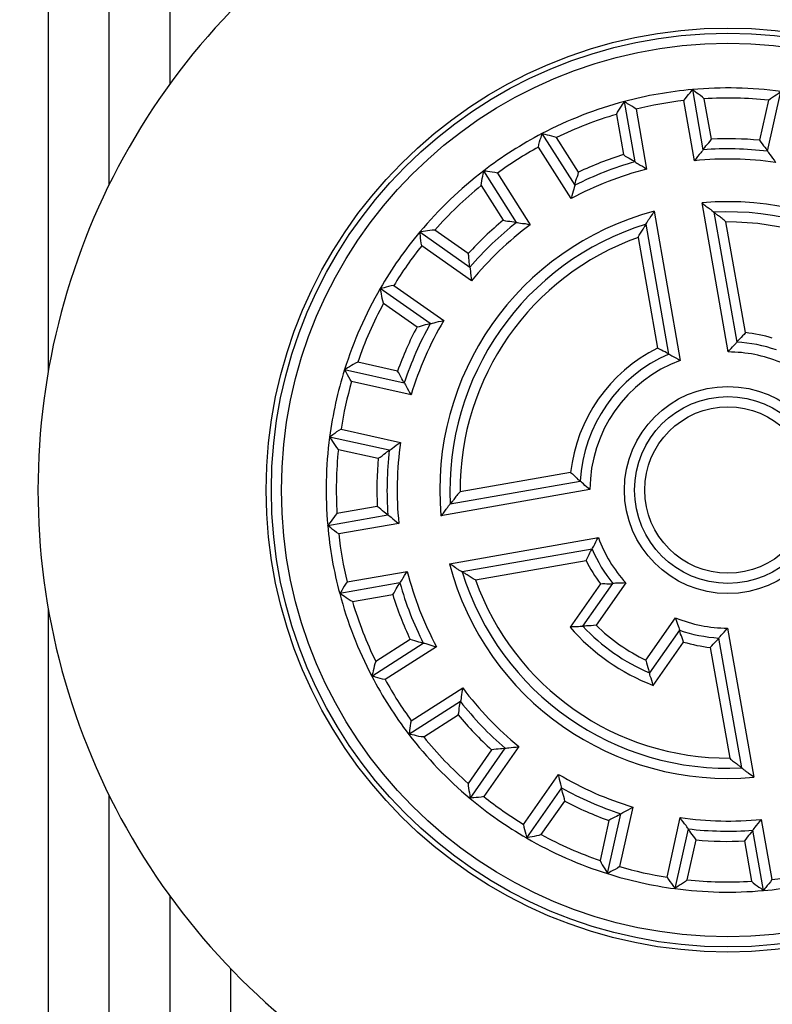
# Model space of a CAD drawing. Extents: x -1 to 1185, y -1 to 827.
# Drawn here: x 376 to 413, y 262 to 311 of the extents above; entities that cross this region are included whole.
import ezdxf

# ---------------------------------------------------------------- set-up
doc = ezdxf.new("R2010")
doc.units = 0
doc.styles.get("Standard").update_dxf_attribs({"font": 'monotxt.shx'})
doc.dimstyles.new('DSTYLE1', dxfattribs={"dimtxt": 3, "dimasz": 3, "dimexe": 3, "dimexo": 0, "dimgap": 2, "dimtad": 1, "dimdec": 0, "dimzin": 3, "dimcen": 0.09, "dimazin": 3, "dimtp": 1, "dimtm": 1, "dimtfac": 1, "dimtdec": 4, "dimtofl": 0, "dimtmove": 0, "dimatfit": 3, "dimtolj": 1, "dimtzin": 0})

# ---------------------------------------------------------------- blocks, each defined once
blk = doc.blocks.new('_AH1')
at = {"layer": 'V0L1', "color": 0, "linetype": 'CONTINUOUS'}
for p, q in [((-1, 0.166667), (0, 0)), ((-1, 0.166667), (-1, -0.166667)), ((0, 0), (-1, -0.166667)), ((0, 0), (-1, 0))]:
    blk.add_line(p, q, dxfattribs=at)
blk = doc.blocks.new('*D4782')
at = {"layer": 'V3L5', "color": 1, "linetype": 'CONTINUOUS'}
for p, q in [((403.05045, 440.54689), (210.74524, 440.54689)), ((213.74524, 440.54689), (213.74524, 287.54689)), ((213.74524, 134.54689), (213.74524, 287.54689)), ((403.05045, 134.54689), (210.74524, 134.54689))]:
    blk.add_line(p, q, dxfattribs=at)
at = {"layer": 'V3L5', "color": 1, "xscale": 3, "yscale": 3, "zscale": 3}
for p, rotation in [((213.74524, 440.54689), 90), ((213.74524, 134.54689), 270)]:
    blk.add_blockref('_AH1', p, dxfattribs=dict(at, rotation=rotation))
at = {"layer": 'V3L5', "color": 1, "linetype": 'CONTINUOUS'}
blk.add_text('306', height=3, rotation=90, dxfattribs=at).set_placement((211.74424, 283.04689))

msp = doc.modelspace()

# ---------------------------------------------------------------- linework, layer by layer
at = {"layer": 'V3L204', "color": 40, "linetype": 'CONTINUOUS'}
for p, q in [((377.05045, 382.54689), (377.05045, 293.35636)), ((380.05045, 302.57187), (380.05045, 382.54689)), ((383.05045, 382.54689), (383.05045, 307.54064)), ((408.79908, 307.26928), (409.3223, 304.30194)), ((412.50826, 304.23242), (413.16042, 307.17411)), ((405.97396, 303.71153), (405.45074, 306.67888)), ((401.38496, 305.09778), (403.00391, 302.55655)), ((400.13638, 300.72973), (398.51743, 303.27097)), ((409.86403, 301.22968), (410.99184, 294.83353)), ((407.64349, 294.24313), (406.51568, 300.63928)), ((395.36621, 300.25432), (397.83441, 298.52607)), ((395.88425, 295.74095), (393.41605, 297.46921)), ((391.65911, 293.47627), (394.60081, 292.82411)), ((393.86492, 289.50471), (390.92322, 290.15686)), ((396.86765, 286.86047), (403.2638, 287.98828)), ((390.82806, 285.79552), (393.7954, 286.31875)), ((403.85421, 284.63993), (397.45806, 283.51212)), ((394.3858, 282.9704), (391.41846, 282.44718)), ((403.40939, 280.8353), (404.88524, 282.94303)), ((377.05045, 281.73738), (377.05045, 225.25904)), ((408.16185, 280.64873), (406.686, 278.541)), ((411.23687, 273.8641), (410.10905, 280.26024)), ((392.99955, 278.38141), (395.54079, 280.00035)), ((397.36761, 277.13282), (394.82637, 275.51387)), ((397.84301, 272.36265), (399.57127, 274.83085)), ((380.05041, 225.53548), (380.05041, 272.52192)), ((402.35638, 272.88069), (400.62813, 270.41249)), ((404.62106, 268.65556), (405.27322, 271.59725)), ((408.59263, 270.86136), (407.94047, 267.91966)), ((412.30181, 267.8245), (411.77859, 270.79184)), ((383.05045, 267.5531), (383.05045, 224.97526)), ((386.05042, 223.42104), (386.05042, 263.97246))]:
    msp.add_line(p, q, dxfattribs=at)
for radius in [22.75, 22.5, 4.6]:
    msp.add_circle((410.55045, 287.54689), radius, dxfattribs=at)
for radius, start, end in [(34, 134.16454, 254.23222), (19.8, 95.074601, 104.9254), (19.8, 82.425399, 95.074601), (19.8, 104.9254, 117.5746), (19.8, 117.5746, 127.4254), (16.8, 83.307722, 94.192278), (16.8, 105.80772, 116.69228), (19.8, 127.4254, 140.0746), (13.7, 17.128063, 92.871937), (13.7, 107.12806, 182.87194), (16.8, 128.30772, 139.19228), (19.8, 140.0746, 149.9254), (19.8, 149.9254, 162.5746), (16.8, 150.80772, 161.69228), (7.3, 70.900792, 86.53351), (7.3, 113.46648, 176.53352), (19.8, 162.5746, 172.4254), (19.8, 172.4254, 185.0746), (16.8, 173.30772, 184.19228), (19.8, 185.0746, 194.9254), (7.3, 203.46649, 219.09921), (13.7, 197.12806, 272.87194), (16.8, 195.80772, 206.69228), (19.8, 194.9254, 207.5746), (9.8, 223.22425, 246.77575), (7.3, 250.90079, 266.53351), (19.8, 207.5746, 217.4254), (16.8, 218.30772, 229.19228), (19.8, 217.4254, 230.0746), (16.8, 240.80772, 251.69228), (19.8, 230.0746, 239.9254), (16.8, 263.30772, 274.19228), (19.8, 239.9254, 252.5746), (19.8, 252.5746, 262.4254), (19.8, 275.0746, 284.9254), (19.8, 262.4254, 275.0746)]:
    msp.add_arc((410.55045, 287.54689), radius, start, end, dxfattribs=at)
for points, knots in [([(408.38726, 306.7253), (408.47192, 306.87686), (408.69784, 307.10542), (408.79908, 307.26928), (408.79912, 307.26924)], [0, 0, 0, 0, 0.0005234016, 0.0009322519, 0.0009322519, 0.0009322519, 0.0009322519]), ([(409.38743, 306.81179), (409.27591, 306.93553), (408.99328, 307.09542), (408.79908, 307.26928), (408.79912, 307.26924)], [0, 0, 0, 0, 0.0004882717, 0.0009856689, 0.0009856689, 0.0009856689, 0.0009856689]), ([(412.55266, 306.74273), (412.66949, 306.86148), (412.95883, 307.00889), (413.16042, 307.17411), (413.16042, 307.17411)], [0, 0, 0, 0, 0.0004882717, 0.0009856689, 0.0009856689, 0.0009856689, 0.0009856689]), ([(405.0543, 306.04779), (405.11681, 306.20216), (405.32771, 306.44908), (405.45074, 306.67888), (405.45072, 306.67885)], [0, 0, 0, 0, 0.0004882717, 0.0009856689, 0.0009856689, 0.0009856689, 0.0009856689]), ([(406.02376, 306.3085), (405.89238, 306.42202), (405.60192, 306.55953), (405.45074, 306.67888), (405.45072, 306.67885)], [0, 0, 0, 0, 0.0005234016, 0.0009322519, 0.0009322519, 0.0009322519, 0.0009322519]), ([(401.21272, 304.43763), (401.23288, 304.61004), (401.35413, 304.90765), (401.38496, 305.09778), (401.38493, 305.09778)], [0, 0, 0, 0, 0.0005234016, 0.0009322519, 0.0009322519, 0.0009322519, 0.0009322519]), ([(402.10364, 304.90033), (401.95322, 304.97191), (401.63091, 305.01148), (401.38496, 305.09778), (401.38493, 305.09778)], [0, 0, 0, 0, 0.0004882717, 0.0009856689, 0.0009856689, 0.0009856689, 0.0009856689]), ([(409.32231, 304.30192), (409.3223, 304.30194), (409.43657, 304.48007), (409.66035, 304.69456), (409.73733, 304.82773)], [0, 0, 0, 0, 0.0004636093, 0.0009210789, 0.0009210789, 0.0009210789, 0.0009210789]), ([(412.11658, 304.77588), (412.18766, 304.63941), (412.40187, 304.41537), (412.50826, 304.23242), (412.5083, 304.2324)], [0, 0, 0, 0, 0.0004574694, 0.0009210789, 0.0009210789, 0.0009210789, 0.0009210789]), ([(405.40412, 304.06374), (405.52201, 303.96486), (405.80566, 303.83984), (405.97396, 303.71153), (405.97399, 303.71152)], [0, 0, 0, 0, 0.0004574694, 0.0009210789, 0.0009210789, 0.0009210789, 0.0009210789]), ([(409.32231, 304.30192), (409.3223, 304.30194), (409.22142, 304.14104), (408.99477, 303.91443), (408.90945, 303.76406)], [0, 0, 0, 0, 0.0004072313, 0.000928759, 0.000928759, 0.000928759, 0.000928759]), ([(412.5083, 304.2324), (412.50826, 304.23242), (412.60203, 304.06727), (412.81859, 303.83099), (412.89732, 303.67703)], [0, 0, 0, 0, 0.0004072313, 0.000928759, 0.000928759, 0.000928759, 0.000928759]), ([(405.97399, 303.71152), (405.97396, 303.71153), (406.12378, 303.59484), (406.41428, 303.45942), (406.54587, 303.34735)], [0, 0, 0, 0, 0.0004072313, 0.000928759, 0.000928759, 0.000928759, 0.000928759]), ([(398.39268, 302.53621), (398.39136, 302.70275), (398.49171, 303.01158), (398.51743, 303.27096), (398.51745, 303.27096)], [0, 0, 0, 0, 0.0004882717, 0.0009856689, 0.0009856689, 0.0009856689, 0.0009856689]), ([(399.18854, 303.14805), (399.02375, 303.20267), (398.70278, 303.21856), (398.51743, 303.27096), (398.51745, 303.27096)], [0, 0, 0, 0, 0.0005234016, 0.0009322519, 0.0009322519, 0.0009322519, 0.0009322519]), ([(403.00389, 302.55658), (403.00391, 302.55655), (403.04131, 302.76485), (403.16598, 303.04865), (403.18605, 303.20114)], [0, 0, 0, 0, 0.0004636093, 0.0009210789, 0.0009210789, 0.0009210789, 0.0009210789]), ([(403.00389, 302.55658), (403.00391, 302.55655), (402.97228, 302.36929), (402.8496, 302.07319), (402.82828, 301.90161)], [0, 0, 0, 0, 0.0004072313, 0.000928759, 0.000928759, 0.000928759, 0.000928759]), ([(409.27525, 301.68951), (409.32913, 301.62781), (409.4568, 301.52796), (409.64182, 301.41694), (409.79676, 301.28457), (409.86403, 301.22968), (409.86402, 301.22966)], [0, 0, 0, 0, 0.0002428631, 0.0004883118, 0.000679179, 0.0009858508, 0.0009858508, 0.0009858508, 0.0009858508]), ([(406.5157, 300.63926), (406.51568, 300.63928), (406.54686, 300.69205), (406.62476, 300.82944), (406.75135, 301.01421), (406.86959, 301.15659), (406.91166, 301.27279)], [0, 0, 0, 0, 0.0002440053, 0.0004336054, 0.0006215289, 0.000985852, 0.000985852, 0.000985852, 0.000985852]), ([(410.45696, 300.74659), (410.40435, 300.81143), (410.27817, 300.91764), (410.09187, 301.03537), (409.93391, 301.17284), (409.86403, 301.22968), (409.86402, 301.22966)], [0, 0, 0, 0, 0.0002476166, 0.0004963693, 0.0006901909, 0.0010026144, 0.0010026144, 0.0010026144, 0.0010026144]), ([(399.47518, 300.83701), (399.62189, 300.79081), (399.93179, 300.78386), (400.13638, 300.72973), (400.1364, 300.72969)], [0, 0, 0, 0, 0.0004574694, 0.0009210789, 0.0009210789, 0.0009210789, 0.0009210789]), ([(400.1364, 300.72969), (400.13638, 300.72973), (400.31946, 300.67925), (400.63967, 300.66531), (400.80418, 300.6121)], [0, 0, 0, 0, 0.0004072313, 0.000928759, 0.000928759, 0.000928759, 0.000928759]), ([(406.12375, 299.98252), (406.15099, 300.06145), (406.23324, 300.20441), (406.36803, 300.37876), (406.46945, 300.56196), (406.51568, 300.63928), (406.5157, 300.63926)], [0, 0, 0, 0, 0.0002476166, 0.0004963693, 0.0006901909, 0.0010026144, 0.0010026144, 0.0010026144, 0.0010026144]), ([(396.10572, 300.34692), (395.93938, 300.3555), (395.62646, 300.26871), (395.36621, 300.25432), (395.36618, 300.25433)], [0, 0, 0, 0, 0.0004882717, 0.0009856689, 0.0009856689, 0.0009856689, 0.0009856689]), ([(395.45969, 299.57845), (395.41235, 299.74551), (395.41048, 300.06687), (395.36621, 300.25432), (395.36618, 300.25433)], [0, 0, 0, 0, 0.0005234016, 0.0009322519, 0.0009322519, 0.0009322519, 0.0009322519]), ([(397.83439, 298.52605), (397.83441, 298.52607), (397.78925, 298.73283), (397.79582, 299.04273), (397.75607, 299.19136)], [0, 0, 0, 0, 0.0004636093, 0.0009210789, 0.0009210789, 0.0009210789, 0.0009210789]), ([(397.83439, 298.52605), (397.83441, 298.52607), (397.87685, 298.34096), (397.87682, 298.02045), (397.92281, 297.85379)], [0, 0, 0, 0, 0.0004072313, 0.000928759, 0.000928759, 0.000928759, 0.000928759]), ([(394.08308, 297.61253), (393.90996, 297.59987), (393.60734, 297.49172), (393.41605, 297.46921), (393.41607, 297.46917)], [0, 0, 0, 0, 0.0005234016, 0.0009322519, 0.0009322519, 0.0009322519, 0.0009322519]), ([(393.58196, 296.7426), (393.51701, 296.896), (393.49155, 297.21973), (393.41605, 297.46921), (393.41607, 297.46917)], [0, 0, 0, 0, 0.0004882717, 0.0009856689, 0.0009856689, 0.0009856689, 0.0009856689]), ([(395.88428, 295.74096), (395.88425, 295.74095), (396.07271, 295.76438), (396.37388, 295.87403), (396.5462, 295.88787)], [0, 0, 0, 0, 0.0004072313, 0.000928759, 0.000928759, 0.000928759, 0.000928759]), ([(395.23232, 295.58704), (395.38555, 295.6005), (395.67452, 295.71267), (395.88425, 295.74095), (395.88428, 295.74096)], [0, 0, 0, 0, 0.0004574694, 0.0009210789, 0.0009210789, 0.0009210789, 0.0009210789]), ([(411.41755, 295.29855), (411.33239, 295.17821), (411.10085, 294.98512), (410.99184, 294.83353), (410.9918, 294.83354)], [0, 0, 0, 0, 0.0004416984, 0.0008879573, 0.0008879573, 0.0008879573, 0.0008879573]), ([(410.56992, 294.34684), (410.64965, 294.47328), (410.87849, 294.67838), (410.99184, 294.83353), (410.9918, 294.83354)], [0, 0, 0, 0, 0.0004478583, 0.0009006576, 0.0009006576, 0.0009006576, 0.0009006576]), ([(407.64348, 294.24314), (407.64349, 294.24313), (407.48921, 294.34829), (407.20559, 294.45054), (407.08441, 294.53448)], [0, 0, 0, 0, 0.0004462589, 0.0008879573, 0.0008879573, 0.0008879573, 0.0008879573]), ([(392.30688, 293.84479), (392.14994, 293.78908), (391.89406, 293.58915), (391.65911, 293.47627), (391.65909, 293.47629)], [0, 0, 0, 0, 0.0004882717, 0.0009856689, 0.0009856689, 0.0009856689, 0.0009856689]), ([(407.64348, 294.24314), (407.64349, 294.24313), (407.78227, 294.14706), (408.07235, 294.03018), (408.20641, 293.93012)], [0, 0, 0, 0, 0.000394191, 0.00090066, 0.00090066, 0.00090066, 0.00090066]), ([(392.00413, 292.88767), (391.89646, 293.02385), (391.77175, 293.32003), (391.65911, 293.47627), (391.65909, 293.47629)], [0, 0, 0, 0, 0.0005234016, 0.0009322519, 0.0009322519, 0.0009322519, 0.0009322519]), ([(394.6008, 292.8241), (394.60081, 292.82411), (394.47997, 292.99785), (394.36744, 293.28668), (394.27381, 293.40878)], [0, 0, 0, 0, 0.0004636093, 0.0009210789, 0.0009210789, 0.0009210789, 0.0009210789]), ([(394.6008, 292.8241), (394.60081, 292.82411), (394.71086, 292.66934), (394.83348, 292.37321), (394.93974, 292.23687)], [0, 0, 0, 0, 0.0004072313, 0.000928759, 0.000928759, 0.000928759, 0.000928759]), ([(391.48464, 290.54454), (391.32953, 290.46659), (391.09134, 290.25086), (390.92322, 290.15686), (390.92325, 290.15683)], [0, 0, 0, 0, 0.0005234016, 0.0009322519, 0.0009322519, 0.0009322519, 0.0009322519]), ([(391.35455, 289.54908), (391.23586, 289.66593), (391.08844, 289.95527), (390.92322, 290.15686), (390.92325, 290.15683)], [0, 0, 0, 0, 0.0004882717, 0.0009856689, 0.0009856689, 0.0009856689, 0.0009856689]), ([(393.32148, 289.11307), (393.45792, 289.1841), (393.68197, 289.39832), (393.86492, 289.50471), (393.86489, 289.50471)], [0, 0, 0, 0, 0.0004574694, 0.0009210789, 0.0009210789, 0.0009210789, 0.0009210789]), ([(393.86489, 289.50471), (393.86492, 289.50471), (394.03006, 289.59847), (394.26634, 289.81503), (394.42025, 289.89373)], [0, 0, 0, 0, 0.0004072313, 0.000928759, 0.000928759, 0.000928759, 0.000928759]), ([(402.79881, 288.41404), (402.91913, 288.32883), (403.11222, 288.09729), (403.2638, 287.98828), (403.26382, 287.9883)], [0, 0, 0, 0, 0.0004416984, 0.0008879573, 0.0008879573, 0.0008879573, 0.0008879573]), ([(403.75045, 287.56641), (403.62406, 287.64609), (403.41896, 287.87493), (403.2638, 287.98828), (403.26382, 287.9883)], [0, 0, 0, 0, 0.0004478583, 0.0009006576, 0.0009006576, 0.0009006576, 0.0009006576]), ([(397.35078, 287.45338), (397.2859, 287.4008), (397.17969, 287.27461), (397.06196, 287.08831), (396.9245, 286.93035), (396.86765, 286.86047), (396.86763, 286.86043)], [0, 0, 0, 0, 0.0002476166, 0.0004963693, 0.0006901909, 0.0010026144, 0.0010026144, 0.0010026144, 0.0010026144]), ([(393.79537, 286.31873), (393.7954, 286.31875), (393.61726, 286.43301), (393.40278, 286.6568), (393.26955, 286.73375)], [0, 0, 0, 0, 0.0004636093, 0.0009210789, 0.0009210789, 0.0009210789, 0.0009210789]), ([(396.40786, 286.27166), (396.46952, 286.32557), (396.56937, 286.45324), (396.68039, 286.63826), (396.81276, 286.7932), (396.86765, 286.86047), (396.86763, 286.86043)], [0, 0, 0, 0, 0.0002428631, 0.0004883118, 0.000679179, 0.0009858508, 0.0009858508, 0.0009858508, 0.0009858508]), ([(391.2855, 286.38392), (391.16181, 286.27236), (391.00191, 285.98972), (390.82806, 285.79552), (390.82804, 285.79553)], [0, 0, 0, 0, 0.0004882717, 0.0009856689, 0.0009856689, 0.0009856689, 0.0009856689]), ([(393.79537, 286.31873), (393.7954, 286.31875), (393.9563, 286.21787), (394.18291, 285.99121), (394.3333, 285.90587)], [0, 0, 0, 0, 0.0004072313, 0.000928759, 0.000928759, 0.000928759, 0.000928759]), ([(391.37207, 285.38375), (391.22047, 285.46837), (390.99191, 285.69428), (390.82806, 285.79552), (390.82804, 285.79553)], [0, 0, 0, 0, 0.0005234016, 0.0009322519, 0.0009322519, 0.0009322519, 0.0009322519]), ([(403.85422, 284.6399), (403.85421, 284.63994), (403.95027, 284.77871), (404.06716, 285.06879), (404.16724, 285.20282)], [0, 0, 0, 0, 0.000394191, 0.00090066, 0.00090066, 0.00090066, 0.00090066]), ([(403.56288, 284.08083), (403.64679, 284.20204), (403.74905, 284.48565), (403.85421, 284.63994), (403.85422, 284.6399)], [0, 0, 0, 0, 0.0004416984, 0.0008879573, 0.0008879573, 0.0008879573, 0.0008879573]), ([(397.45802, 283.51211), (397.45806, 283.51212), (397.40528, 283.5433), (397.26789, 283.62121), (397.08312, 283.7478), (396.94074, 283.86603), (396.82457, 283.90815)], [0, 0, 0, 0, 0.0002440053, 0.0004336054, 0.0006215289, 0.000985852, 0.000985852, 0.000985852, 0.000985852]), ([(394.38576, 282.9704), (394.3858, 282.9704), (394.50249, 283.12023), (394.63792, 283.41072), (394.75002, 283.54236)], [0, 0, 0, 0, 0.0004072313, 0.000928759, 0.000928759, 0.000928759, 0.000928759]), ([(398.11485, 283.12024), (398.03589, 283.14743), (397.89293, 283.22968), (397.71857, 283.36447), (397.53537, 283.4659), (397.45806, 283.51212), (397.45802, 283.51211)], [0, 0, 0, 0, 0.0002476166, 0.0004963693, 0.0006901909, 0.0010026144, 0.0010026144, 0.0010026144, 0.0010026144]), ([(391.78878, 283.02017), (391.67531, 282.88882), (391.53781, 282.59836), (391.41846, 282.44718), (391.41844, 282.44721)], [0, 0, 0, 0, 0.0005234016, 0.0009322519, 0.0009322519, 0.0009322519, 0.0009322519]), ([(394.03363, 282.40061), (394.13248, 282.51845), (394.25749, 282.8021), (394.3858, 282.9704), (394.38576, 282.9704)], [0, 0, 0, 0, 0.0004574694, 0.0009210789, 0.0009210789, 0.0009210789, 0.0009210789]), ([(404.26469, 282.92851), (404.40907, 282.94955), (404.70669, 282.91699), (404.88524, 282.94303), (404.88525, 282.94301)], [0, 0, 0, 0, 0.0004378867, 0.0008799353, 0.0008799353, 0.0008799353, 0.0008799353]), ([(405.51746, 282.97426), (405.37259, 282.94548), (405.0687, 282.96837), (404.88524, 282.94303), (404.88525, 282.94301)], [0, 0, 0, 0, 0.0004434306, 0.0008913484, 0.0008913484, 0.0008913484, 0.0008913484]), ([(392.04957, 282.05071), (391.89517, 282.11325), (391.64825, 282.32415), (391.41846, 282.44718), (391.41844, 282.44721)], [0, 0, 0, 0, 0.0004882717, 0.0009856689, 0.0009856689, 0.0009856689, 0.0009856689]), ([(407.97494, 281.25354), (407.99747, 281.10752), (408.12292, 280.82978), (408.16185, 280.64873), (408.16182, 280.64872)], [0, 0, 0, 0, 0.0004434306, 0.0008913484, 0.0008913484, 0.0008913484, 0.0008913484]), ([(403.40942, 280.83528), (403.40939, 280.8353), (403.22026, 280.80223), (402.91743, 280.8244), (402.77142, 280.79585)], [0, 0, 0, 0, 0.0004501309, 0.0008953601, 0.0008953601, 0.0008953601, 0.0008953601]), ([(404.05729, 280.8889), (403.89295, 280.85289), (403.57926, 280.86657), (403.40939, 280.8353), (403.40942, 280.83528)], [0, 0, 0, 0, 0.0005090699, 0.000905525, 0.000905525, 0.000905525, 0.000905525]), ([(410.10907, 280.26024), (410.10905, 280.26024), (410.20661, 280.39798), (410.43921, 280.60703), (410.53095, 280.74694)], [0, 0, 0, 0, 0.000394191, 0.00090066, 0.00090066, 0.00090066, 0.00090066]), ([(408.36049, 280.06064), (408.33083, 280.2035), (408.19845, 280.47203), (408.16185, 280.64873), (408.16182, 280.64872)], [0, 0, 0, 0, 0.0004378867, 0.0008799353, 0.0008799353, 0.0008799353, 0.0008799353]), ([(409.68332, 279.79522), (409.7685, 279.91557), (410.00004, 280.10866), (410.10905, 280.26024), (410.10907, 280.26024)], [0, 0, 0, 0, 0.0004416984, 0.0008879573, 0.0008879573, 0.0008879573, 0.0008879573]), ([(395.54078, 280.00038), (395.54079, 280.00035), (395.33249, 280.03776), (395.04869, 280.16242), (394.89615, 280.18254)], [0, 0, 0, 0, 0.0004636093, 0.0009210789, 0.0009210789, 0.0009210789, 0.0009210789]), ([(396.19568, 279.82477), (396.04147, 279.84101), (395.75249, 279.96167), (395.54079, 280.00035), (395.54078, 280.00038)], [0, 0, 0, 0, 0.0004611769, 0.0009287561, 0.0009287561, 0.0009287561, 0.0009287561]), ([(393.19703, 279.10005), (393.12542, 278.94966), (393.08586, 278.62735), (392.99955, 278.38141), (392.99959, 278.38142)], [0, 0, 0, 0, 0.0004882717, 0.0009856689, 0.0009856689, 0.0009856689, 0.0009856689]), ([(406.51478, 279.16818), (406.53714, 279.00141), (406.65729, 278.71131), (406.686, 278.541), (406.68598, 278.54098)], [0, 0, 0, 0, 0.0005090699, 0.000905525, 0.000905525, 0.000905525, 0.000905525]), ([(393.65973, 278.20913), (393.48729, 278.22932), (393.18968, 278.35057), (392.99955, 278.38141), (392.99959, 278.38142)], [0, 0, 0, 0, 0.0005234016, 0.0009322519, 0.0009322519, 0.0009322519, 0.0009322519]), ([(406.86714, 277.92798), (406.83809, 278.09195), (406.71304, 278.37433), (406.686, 278.541), (406.68598, 278.54098)], [0, 0, 0, 0, 0.00050358, 0.0008953629, 0.0008953629, 0.0008953629, 0.0008953629]), ([(397.48526, 277.8006), (397.43479, 277.65393), (397.42202, 277.34104), (397.36761, 277.13282), (397.3676, 277.13281)], [0, 0, 0, 0, 0.0004611769, 0.0009287561, 0.0009287561, 0.0009287561, 0.0009287561]), ([(397.26027, 276.47159), (397.30652, 276.61834), (397.31347, 276.92823), (397.36761, 277.13282), (397.3676, 277.13281)], [0, 0, 0, 0, 0.0004574694, 0.0009210789, 0.0009210789, 0.0009210789, 0.0009210789]), ([(394.94923, 276.18503), (394.89466, 276.02019), (394.87878, 275.69922), (394.82637, 275.51387), (394.8264, 275.51386)], [0, 0, 0, 0, 0.0005234016, 0.0009322519, 0.0009322519, 0.0009322519, 0.0009322519]), ([(395.56115, 275.3891), (395.39458, 275.3878), (395.08575, 275.48815), (394.82637, 275.51387), (394.8264, 275.51386)], [0, 0, 0, 0, 0.0004882717, 0.0009856689, 0.0009856689, 0.0009856689, 0.0009856689]), ([(399.57124, 274.83088), (399.57127, 274.83085), (399.36451, 274.78569), (399.0546, 274.79227), (398.906, 274.75249)], [0, 0, 0, 0, 0.0004636093, 0.0009210789, 0.0009210789, 0.0009210789, 0.0009210789]), ([(399.57124, 274.83088), (399.57127, 274.83085), (399.75637, 274.87329), (400.07688, 274.87326), (400.24357, 274.91922)], [0, 0, 0, 0, 0.0004072313, 0.000928759, 0.000928759, 0.000928759, 0.000928759]), ([(410.64399, 274.34719), (410.69654, 274.28234), (410.82272, 274.17614), (411.00902, 274.0584), (411.16699, 273.92094), (411.23687, 273.86409), (411.23685, 273.86412)], [0, 0, 0, 0, 0.0002476166, 0.0004963693, 0.0006901909, 0.0010026144, 0.0010026144, 0.0010026144, 0.0010026144]), ([(402.3564, 272.88069), (402.35638, 272.88069), (402.33295, 273.06915), (402.2233, 273.37032), (402.20949, 273.54269)], [0, 0, 0, 0, 0.0004072313, 0.000928759, 0.000928759, 0.000928759, 0.000928759]), ([(411.23685, 273.86412), (411.23687, 273.86409), (411.28421, 273.82517), (411.40441, 273.72271), (411.58656, 273.59238), (411.74636, 273.49902), (411.82563, 273.40427)], [0, 0, 0, 0, 0.0002440053, 0.0004336054, 0.0006215289, 0.000985852, 0.000985852, 0.000985852, 0.000985852]), ([(397.75044, 273.10221), (397.74184, 272.93582), (397.82863, 272.62291), (397.84301, 272.36265), (397.84303, 272.36267)], [0, 0, 0, 0, 0.0004882717, 0.0009856689, 0.0009856689, 0.0009856689, 0.0009856689]), ([(402.51025, 272.22873), (402.49683, 272.38199), (402.38466, 272.67096), (402.35638, 272.88069), (402.3564, 272.88069)], [0, 0, 0, 0, 0.0004574694, 0.0009210789, 0.0009210789, 0.0009210789, 0.0009210789]), ([(398.51883, 272.45611), (398.35183, 272.40879), (398.03047, 272.40692), (397.84301, 272.36265), (397.84303, 272.36267)], [0, 0, 0, 0, 0.0005234016, 0.0009322519, 0.0009322519, 0.0009322519, 0.0009322519]), ([(405.27319, 271.59729), (405.27322, 271.59725), (405.09948, 271.47641), (404.81065, 271.36388), (404.68858, 271.27022)], [0, 0, 0, 0, 0.0004636093, 0.0009210789, 0.0009210789, 0.0009210789, 0.0009210789]), ([(405.27319, 271.59729), (405.27322, 271.59725), (405.428, 271.7073), (405.72412, 271.82992), (405.8605, 271.93615)], [0, 0, 0, 0, 0.0004072313, 0.000928759, 0.000928759, 0.000928759, 0.000928759]), ([(400.48484, 271.07957), (400.49747, 270.9064), (400.60562, 270.60378), (400.62813, 270.41249), (400.62811, 270.41249)], [0, 0, 0, 0, 0.0005234016, 0.0009322519, 0.0009322519, 0.0009322519, 0.0009322519]), ([(408.59265, 270.86138), (408.59263, 270.86136), (408.49886, 271.0265), (408.28231, 271.26279), (408.20363, 271.41674)], [0, 0, 0, 0, 0.0004072313, 0.000928759, 0.000928759, 0.000928759, 0.000928759]), ([(411.77856, 270.79186), (411.77859, 270.79184), (411.87947, 270.95274), (412.10613, 271.17935), (412.1915, 271.32971)], [0, 0, 0, 0, 0.0004072313, 0.000928759, 0.000928759, 0.000928759, 0.000928759]), ([(401.35469, 270.57845), (401.20134, 270.51345), (400.87761, 270.48799), (400.62813, 270.41249), (400.62811, 270.41249)], [0, 0, 0, 0, 0.0004882717, 0.0009856689, 0.0009856689, 0.0009856689, 0.0009856689]), ([(408.98429, 270.31789), (408.91323, 270.45437), (408.69902, 270.67841), (408.59263, 270.86136), (408.59265, 270.86138)], [0, 0, 0, 0, 0.0004574694, 0.0009210789, 0.0009210789, 0.0009210789, 0.0009210789]), ([(411.77856, 270.79186), (411.77859, 270.79184), (411.66432, 270.61371), (411.44054, 270.39922), (411.36362, 270.26604)], [0, 0, 0, 0, 0.0004636093, 0.0009210789, 0.0009210789, 0.0009210789, 0.0009210789]), ([(404.25257, 269.30337), (404.30825, 269.14638), (404.50818, 268.8905), (404.62106, 268.65556), (404.62107, 268.65558)], [0, 0, 0, 0, 0.0004882717, 0.0009856689, 0.0009856689, 0.0009856689, 0.0009856689]), ([(405.20969, 269.00054), (405.07349, 268.8929), (404.77731, 268.7682), (404.62106, 268.65556), (404.62107, 268.65558)], [0, 0, 0, 0, 0.0005234016, 0.0009322519, 0.0009322519, 0.0009322519, 0.0009322519]), ([(407.55283, 268.48113), (407.63074, 268.32597), (407.84647, 268.08778), (407.94047, 267.91966), (407.94046, 267.91967)], [0, 0, 0, 0, 0.0005234016, 0.0009322519, 0.0009322519, 0.0009322519, 0.0009322519]), ([(408.54821, 268.35104), (408.43141, 268.2323), (408.14207, 268.08488), (407.94047, 267.91966), (407.94046, 267.91967)], [0, 0, 0, 0, 0.0004882717, 0.0009856689, 0.0009856689, 0.0009856689, 0.0009856689]), ([(411.71344, 268.28199), (411.82498, 268.15825), (412.10761, 267.99836), (412.30181, 267.8245), (412.30183, 267.82453)], [0, 0, 0, 0, 0.0004882717, 0.0009856689, 0.0009856689, 0.0009856689, 0.0009856689]), ([(412.71361, 268.36848), (412.62897, 268.21691), (412.40305, 267.98835), (412.30181, 267.8245), (412.30183, 267.82453)], [0, 0, 0, 0, 0.0005234016, 0.0009322519, 0.0009322519, 0.0009322519, 0.0009322519])]:
    msp.add_open_spline(points, degree=3, knots=knots, dxfattribs=at)
at = {"layer": 'V3L214', "color": 3, "linetype": 'CONTINUOUS'}
for p, q in [((408.90945, 303.76406), (408.38726, 306.7253)), ((409.73733, 304.82773), (409.38743, 306.81179)), ((412.55266, 306.74273), (412.11658, 304.77588)), ((405.0543, 306.04779), (405.40412, 304.06374)), ((406.02376, 306.3085), (406.54587, 303.34735)), ((403.18605, 303.20114), (402.10364, 304.90033)), ((402.82828, 301.90161), (401.21272, 304.43763)), ((399.18854, 303.14805), (400.80418, 300.6121)), ((398.39268, 302.53621), (399.47518, 300.83701)), ((410.56992, 294.34684), (409.27525, 301.68951)), ((406.91166, 301.27279), (408.20641, 293.93012)), ((411.41755, 295.29855), (410.45696, 300.74659)), ((397.75607, 299.19136), (396.10572, 300.34692)), ((406.12375, 299.98252), (407.08441, 294.53448)), ((397.92281, 297.85379), (395.45969, 299.57845)), ((394.08308, 297.61253), (396.5462, 295.88787)), ((393.58196, 296.7426), (395.23232, 295.58704)), ((394.27381, 293.40878), (392.30688, 293.84479)), ((394.93974, 292.23687), (392.00413, 292.88767)), ((391.48464, 290.54454), (394.42025, 289.89373)), ((391.35455, 289.54908), (393.32148, 289.11307)), ((402.79881, 288.41404), (397.35078, 287.45338)), ((403.75045, 287.56641), (396.40786, 286.27166)), ((393.26955, 286.73375), (391.2855, 286.38392)), ((394.3333, 285.90587), (391.37207, 285.38375)), ((396.82457, 283.90815), (404.16724, 285.20282)), ((398.11485, 283.12024), (403.56288, 284.08083)), ((391.78878, 283.02017), (394.75002, 283.54236)), ((404.26469, 282.92851), (402.77142, 280.79585)), ((405.51746, 282.97426), (404.05729, 280.8889)), ((392.04957, 282.05071), (394.03363, 282.40061)), ((406.51478, 279.16818), (407.97494, 281.25354)), ((410.53095, 280.74694), (411.82563, 273.40427)), ((394.89615, 280.18254), (393.19703, 279.10005)), ((396.19568, 279.82477), (393.65973, 278.20913)), ((406.86714, 277.92798), (408.36049, 280.06064)), ((409.68332, 279.79522), (410.64399, 274.34719)), ((394.94923, 276.18503), (397.48526, 277.8006)), ((395.56115, 275.3891), (397.26027, 276.47159)), ((398.906, 274.75249), (397.75044, 273.10221)), ((400.24357, 274.91922), (398.51883, 272.45611)), ((400.48484, 271.07957), (402.20949, 273.54269)), ((401.35469, 270.57845), (402.51025, 272.22873)), ((405.8605, 271.93615), (405.20969, 269.00054)), ((404.68858, 271.27022), (404.25257, 269.30337)), ((407.55283, 268.48113), (408.20363, 271.41674)), ((412.1915, 271.32971), (412.71361, 268.36848)), ((408.54821, 268.35104), (408.98429, 270.31789)), ((411.36362, 270.26604), (411.71344, 268.28199))]:
    msp.add_line(p, q, dxfattribs=at)
for radius in [22, 5.1, 4.1]:
    msp.add_circle((410.55045, 287.54689), radius, dxfattribs=at)
for radius, start, end in [(19.3, 96.435269, 103.56473), (19.3, 84.045352, 93.454648), (19.3, 106.54535, 115.95465), (17.3, 84.805951, 92.694049), (19.3, 118.93527, 126.06473), (17.3, 107.30595, 115.19405), (16.3, 81.721914, 95.778086), (16.3, 104.22191, 118.27809), (19.3, 129.04535, 138.45465), (14.2, 14.847683, 95.152317), (14.2, 104.84768, 185.15232), (17.3, 129.80595, 137.69405), (13.2, 19.594068, 90.405932), (16.3, 126.72191, 140.77809), (13.2, 109.59407, 180.40593), (19.3, 141.43527, 148.56473), (19.3, 151.54535, 160.95465), (16.3, 149.22191, 163.27809), (17.3, 152.30595, 160.19405), (7.8, 73.693941, 83.61733), (7.8, 116.38267, 173.61733), (6.8, 67.743585, 89.835751), (6.8, 110.16425, 179.83575), (19.3, 163.93527, 171.06473), (19.3, 174.04535, 183.45465), (16.3, 171.72191, 185.77809), (17.3, 174.80595, 182.69405), (19.3, 186.43527, 193.56473), (6.8, 200.16425, 222.25641), (14.2, 194.84768, 275.15232), (7.8, 206.38267, 216.30606), (16.3, 194.22191, 208.27809), (13.2, 199.59407, 270.40593), (17.3, 197.30595, 205.19405), (19.3, 196.54535, 205.95465), (6.8, 247.74359, 269.83575), (10.3, 220.95296, 249.04704), (9.3, 225.7182, 244.2818), (7.8, 253.69394, 263.61733), (19.3, 208.93527, 216.06473), (16.3, 216.72191, 230.77809), (17.3, 219.80595, 227.69405), (19.3, 219.04535, 228.45465), (16.3, 239.22191, 253.27809), (19.3, 231.43527, 238.56473), (17.3, 242.30595, 250.19405), (16.3, 261.72191, 275.77809), (19.3, 241.54535, 250.95465), (17.3, 264.80595, 272.69405), (19.3, 253.93527, 261.06473), (19.3, 276.43527, 283.56473), (19.3, 264.04535, 273.45465)]:
    msp.add_arc((410.55045, 287.54689), radius, start, end, dxfattribs=at)

# ---------------------------------------------------------------- dimensions: what is measured, and where the dimension line sits
at = {"layer": 'V3L5', "color": 1, "linetype": 'CONTINUOUS'}
dim = msp.add_linear_dim(base=(213.74524, 134.54689), p1=(403.05045, 440.54689), p2=(403.05045, 134.54689), angle=90, dimstyle='DSTYLE1', override={"dimblk": '_AH1', "dimsah": 0}, dxfattribs=at)
dim.commit()
dim.dimension.update_dxf_attribs({"geometry": '*D4782', "text_midpoint": (210.24424, 287.54689), "dimtype": 128})

doc.saveas('drawing.dxf')
